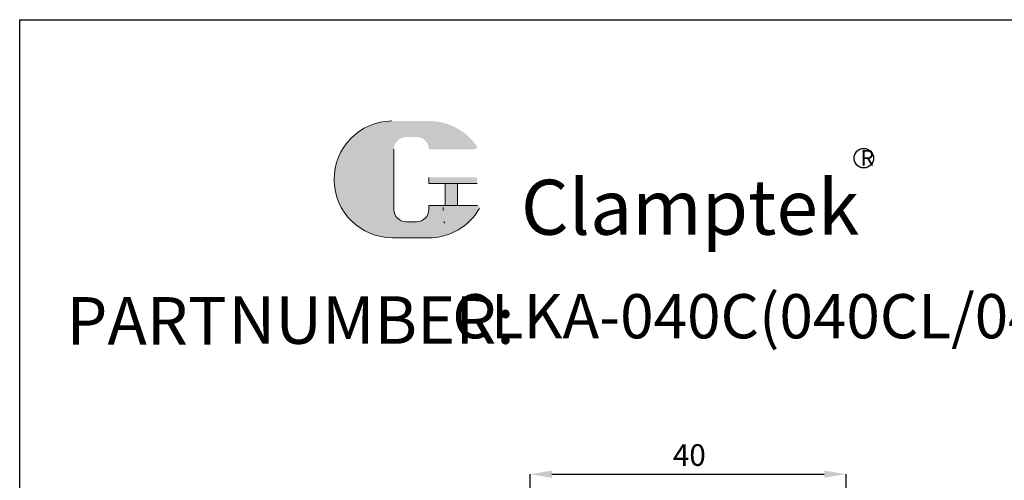
# Model space of a CAD drawing. Units: millimetres. Extents: x 3300 to 3538, y -6110 to -5834.
# Drawn here: x 3300 to 3425, y -5893 to -5834 of the extents above; entities that cross this region are included whole.
import ezdxf

# ---------------------------------------------------------------- set-up
doc = ezdxf.new("R2010")
doc.units = ezdxf.units.MM
doc.header["$LTSCALE"] = 15
doc.header["$MEASUREMENT"] = 0
doc.layers.get('0').update_dxf_attribs({"linetype": 'CONTINUOUS'})
doc.layers.get('Defpoints').update_dxf_attribs({"linetype": 'CONTINUOUS'})
doc.layers.add('5L', color=1, linetype='CONTINUOUS', lineweight=13)
doc.layers.add('7L', color=3, linetype='CONTINUOUS', lineweight=30)
doc.styles.add('ROMANS', font='ROMANS', dxfattribs={"width": 0.7})
doc.styles.get("Standard").update_dxf_attribs({"font": 'txt.shx'})
doc.dimstyles.new('副本 (2) 副本ISO-25', dxfattribs={"dimscale": 1.1, "dimtxt": 2.5, "dimasz": 2.5, "dimexe": 0, "dimexo": 0.5, "dimtad": 1, "dimdsep": 46, "dimtxsty": 'Standard', "dimcen": 0, "dimclrd": 1, "dimclre": 1, "dimclrt": 3, "dimadec": 1, "dimazin": 2, "dimtfac": 1, "dimtmove": 0, "dimatfit": 3, "dimfxl": 1, "dimarcsym": 0})

# ---------------------------------------------------------------- blocks, each defined once
blk = doc.blocks.new('*D769')
at = {"color": 1, "lineweight": -2, "ltscale": 5, "transparency": 16777216}
for p, q in [((3364.967690066499, -5911.747610255753), (3364.967690066499, -5891.884664988039)), ((3367.717690066499, -5891.884664988039), (3402.217690066499, -5891.884664988039)), ((3404.967690066499, -5916.966910554153), (3404.967690066499, -5891.884664988039))]:
    blk.add_line(p, q, dxfattribs=at)
at = {"color": 1, "ltscale": 5, "transparency": 16777216}
for points in [[(3367.717690066499, -5891.426331654706), (3367.717690066499, -5892.342998321372), (3364.967690066499, -5891.884664988039)], [(3402.217690066499, -5891.426331654706), (3402.217690066499, -5892.342998321372), (3404.967690066499, -5891.884664988039)]]:
    blk.add_solid(points, dxfattribs=at)
at = {"layer": 'Defpoints', "color": 0, "ltscale": 5, "transparency": 16777216}
for p in [(3404.967690066499, -5891.884664988039), (3364.967690066499, -5912.297610255753), (3404.967690066499, -5917.516910554154)]:
    blk.add_point(p, dxfattribs=at)
at = {"color": 3, "ltscale": 5, "transparency": 16777216, "insert": (3385.122362815567, -5889.822164988039), "char_height": 2.75, "attachment_point": 5}
blk.add_mtext('40', dxfattribs=at)

msp = doc.modelspace()

# ---------------------------------------------------------------- hatches: boundary and pattern name
at = {"layer": '5L', "linetype": 'Continuous', "ltscale": 0.5}
h = msp.add_hatch(color=256, dxfattribs=at)
edge = h.paths.add_edge_path()
edge.add_arc((3349.224799086328, -5850.745126297307), 1.529597299013825, 90.00000000003462, 180, ccw=False)
edge.add_line((3349.224799086328, -5849.215528998292), (3350.60143665544, -5849.215528998292))
edge.add_arc((3350.601436655444, -5850.745126297307), 1.529597299013527, -3.467448550509289e-11, 90.00000000003462, ccw=False)
edge.add_line((3352.131033954457, -5850.745126297307), (3357.985293780705, -5850.745126297305))
edge.add_arc((3357.985293780705, -5850.490193414137), 0.2549328831689688, 270, 394.8441938451077)
edge.add_arc((3352.126975586603, -5854.568535660025), 7.393053611899886, 34.84419384513769, 90.72009890606596)
edge.add_line((3352.034061418908, -5847.176065932938), (3347.435268286426, -5847.176065932938))
edge.add_arc((3347.528182454135, -5854.568535660025), 7.3930536118996, 90.72009890615945, 270)
edge.add_line((3347.528182454135, -5861.961589271924), (3351.790562220733, -5861.961589271924))
edge.add_ellipse((3351.790562220775, -5854.568535660025), major_axis=(19.37489912084032, 0), ratio=0.3815789473684212, start_angle=270, end_angle=270.7200989061199)
edge.add_arc((3352.126975586603, -5854.568535660025), 7.393053611899959, 269.2799010938838, 330.0000053565856)
edge.add_arc((3358.308769472966, -5858.13759602439), 0.2549328831689969, 330.0001553408997, 450)
edge.add_line((3358.308769472966, -5857.882663141219), (3352.131033954453, -5857.882663141218))
edge.add_line((3352.131033954457, -5857.882663141219), (3352.131033954457, -5858.392528907558))
edge.add_arc((3350.601436655444, -5858.392528907561), 1.529597299013712, -90, 0, ccw=False)
edge.add_line((3350.601436655444, -5859.922126206574), (3349.224799086332, -5859.922126206574))
edge.add_arc((3349.224799086328, -5858.392528907561), 1.529597299013625, 180.0000000000087, 270, ccw=False)
edge.add_line((3347.695201787315, -5858.392528907561), (3347.695201787314, -5850.745126297306))
at = {"layer": '5L', "ltscale": 0.5}
for points in [[(3358.240226663876, -5854.313602776855), (3352.131033954457, -5854.313602776855), (3352.131033954457, -5855.078401426364), (3358.240226663876, -5855.078401426364)], [(3358.240226663876, -5854.313602776855), (3352.131033954457, -5854.313602776855), (3352.131033954457, -5855.078401426364), (3358.240226663876, -5855.078401426364)], [(3355.746482652135, -5855.078401426364), (3354.21688535312, -5855.078401426364), (3354.21688535312, -5857.882663141219), (3355.746482652141, -5857.882663141219)], [(3355.746482652135, -5855.078401426364), (3354.21688535312, -5855.078401426364), (3354.21688535312, -5857.882663141219), (3355.746482652141, -5857.882663141219)]]:
    msp.add_hatch(color=256, dxfattribs=at).paths.add_polyline_path(points)

# ---------------------------------------------------------------- linework, layer by layer
at = {"ltscale": 5}
msp.add_lwpolyline([(3300.303681579155, -5834.355598247237), (3537.93417040388, -5834.355598247237), (3537.93417040388, -6109.583903257485), (3300.303681579155, -6109.583903257485)], close=True, dxfattribs=at)
at = {"layer": '5L', "ltscale": 0.5}
for p, q in [((3347.695201787317, -5850.745126297307), (3347.695201787317, -5858.392528907562)), ((3347.695201787317, -5850.745126297307), (3347.695201787317, -5858.392528907562)), ((3358.240226663876, -5855.078401426363), (3352.131033954454, -5855.078401426363)), ((3358.240226663876, -5855.078401426363), (3352.131033954454, -5855.078401426363)), ((3354.216885353122, -5855.078401426363), (3354.216885353122, -5857.882663141222)), ((3354.216885353122, -5855.078401426363), (3354.216885353122, -5857.882663141222)), ((3355.746482652135, -5855.078401426363), (3355.746482652135, -5857.882663141222)), ((3355.746482652135, -5855.078401426363), (3355.746482652135, -5857.882663141222)), ((3350.244530619006, -5859.922126206574), (3349.224799086327, -5859.922126206574)), ((3350.244530619006, -5859.922126206574), (3349.224799086327, -5859.922126206574))]:
    msp.add_line(p, q, dxfattribs=at)
at = {"layer": '5L', "lineweight": 0, "ltscale": 0.5}
for p, q in [((3347.695201787317, -5858.392528907562), (3347.695201787317, -5850.745126297307)), ((3347.695201787317, -5858.392528907562), (3347.695201787317, -5850.745126297307)), ((3352.131033954454, -5854.313602776856), (3352.131033954454, -5855.078401426363)), ((3352.131033954454, -5854.313602776856), (3352.131033954454, -5855.078401426363)), ((3355.746482652135, -5855.078401426363), (3354.216885353122, -5855.078401426363)), ((3354.216885353122, -5855.078401426363), (3354.216885353122, -5857.882663141222)), ((3354.216885353122, -5855.078401426363), (3354.216885353122, -5857.882663141222)), ((3355.746482652135, -5855.078401426363), (3354.216885353122, -5855.078401426363)), ((3355.746482652135, -5857.882663141222), (3355.746482652135, -5855.078401426363)), ((3355.746482652135, -5857.882663141222), (3355.746482652135, -5855.078401426363)), ((3350.601436655441, -5859.922126206574), (3349.224799086323, -5859.922126206574)), ((3350.601436655441, -5859.922126206574), (3349.224799086327, -5859.922126206574)), ((3350.601436655441, -5859.922126206574), (3349.224799086327, -5859.922126206574)), ((3350.601436655441, -5859.922126206574), (3349.224799086323, -5859.922126206574))]:
    msp.add_line(p, q, dxfattribs=at)
at = {"layer": '5L', "color": 1, "ltscale": 0.5}
for p, q in [((3358.308769472967, -5857.882663141222), (3352.131033954454, -5857.882663141223)), ((3358.308769472967, -5857.882663141222), (3352.131033954454, -5857.882663141223)), ((3353.949799500671, -5858.137596024392), (3353.949799500671, -5858.519995349145)), ((3353.949799500671, -5858.137596024392), (3353.949799500671, -5858.519995349145))]:
    msp.add_line(p, q, dxfattribs=at)
at = {"layer": '5L', "color": 1, "lineweight": 0, "ltscale": 0.5}
for p, q in [((3358.308769472967, -5857.882663141222), (3352.131033954454, -5857.882663141222)), ((3358.308769472967, -5857.882663141222), (3352.131033954454, -5857.882663141222)), ((3352.131033954454, -5857.882663141223), (3352.131033954454, -5858.39252890756)), ((3352.131033954454, -5857.882663141222), (3352.131033954454, -5858.39252890756)), ((3352.131033954454, -5857.882663141222), (3352.131033954454, -5858.39252890756)), ((3352.131033954454, -5857.882663141223), (3352.131033954454, -5858.39252890756)), ((3358.308769472967, -5857.882663141222), (3352.131033954454, -5857.882663141222)), ((3358.308769472967, -5857.882663141222), (3352.131033954454, -5857.882663141222)), ((3354.216885353122, -5857.882663141222), (3355.746482652135, -5857.882663141222)), ((3354.216885353122, -5857.882663141222), (3355.746482652135, -5857.882663141222))]:
    msp.add_line(p, q, dxfattribs=at)
at = {"layer": '5L', "ltscale": 0.2}
msp.add_line((3347.528182454136, -5861.961589271926), (3352.126975586609, -5861.961589271926), dxfattribs=at)
at = {"layer": '5L', "ltscale": 0.5}
for centre, radius, start in [((3347.528182454139, -5854.568535660025), 7.393053611899606, 90.72009890616648), ((3347.528182454139, -5854.568535660025), 7.393053611899606, 90.72009890616648), ((3349.224799086327, -5858.39252890756), 1.529597299013712, 180), ((3349.224799086327, -5858.39252890756), 1.529597299013712, 180)]:
    msp.add_arc(centre, radius, start, 270, dxfattribs=at)
at = {"layer": '5L', "lineweight": 0, "ltscale": 0.5}
for centre, radius, start, end in [((3347.528182454136, -5854.568535660025), 7.393053611899577, 90.72009890616648, 270), ((3347.528182454136, -5854.568535660025), 7.3930536118996, 90.72009890616648, 270), ((3347.528182454136, -5854.568535660025), 7.3930536118996, 90.72009890616648, 270), ((3347.528182454136, -5854.568535660025), 7.393053611899577, 90.72009890616648, 270), ((3349.224799086327, -5858.39252890756), 1.529597299013625, 180, 270), ((3349.224799086327, -5858.39252890756), 1.529597299013625, 180, 270), ((3350.601436655441, -5858.39252890756), 1.529597299013712, 270, 0), ((3350.601436655441, -5858.39252890756), 1.529597299013765, 270, 0), ((3350.601436655441, -5858.39252890756), 1.529597299013765, 270, 0), ((3350.601436655441, -5858.39252890756), 1.529597299013712, 270, 0)]:
    msp.add_arc(centre, radius, start, end, dxfattribs=at)
at = {"layer": '5L', "color": 1, "ltscale": 0.5}
for centre, radius, start, end in [((3352.126975586609, -5854.568535660025), 7.393053611899606, 269.2799010938335, 329.9999999999446), ((3352.126975586609, -5854.568535660025), 7.393053611899606, 269.2799010938335, 329.9999999999446), ((3353.984070905217, -5860.049592648159), 0.1274664415844761, 330.0000000000027, 90), ((3353.984070905217, -5860.049592648159), 0.1274664415844761, 330.0000000000027, 90)]:
    msp.add_arc(centre, radius, start, end, dxfattribs=at)
at = {"layer": '5L', "color": 1, "lineweight": 0, "ltscale": 0.5}
for centre, radius, start, end in [((3352.126975586609, -5854.568535660025), 7.393053611899959, 269.2799010939377, 330.0000053566097), ((3352.126975586609, -5854.568535660025), 7.393053611899959, 269.2799010939377, 330.0000053566097), ((3353.984070905217, -5860.049592648159), 0.1274664415844987, 330.0001553409639, 90), ((3353.984070905217, -5860.049592648159), 0.1274664415844987, 330.0001553409639, 90), ((3353.984070905217, -5860.049592648159), 0.1274664415844987, 330.0001553409639, 90), ((3353.984070905217, -5860.049592648159), 0.1274664415844987, 330.0001553409639, 90)]:
    msp.add_arc(centre, radius, start, end, dxfattribs=at)
at = {"layer": '7L', "color": 1}
msp.add_circle((3407.218928429086, -5851.879470576328), 1.236327266304023, dxfattribs=at)

# ---------------------------------------------------------------- texts
at = {"attachment_point": 1, "style": 'ROMANS'}
for s, insert, char_height, width in [('{\\H0.9412x;PART}', (3306.224017488729, -5869.470550542319), 6.390656999999997, 19.38925333799997), ('NUMBER:', (3326.742914977955, -5869.368300030319), 6.014735999999996, 30.86687331)]:
    msp.add_mtext(s, dxfattribs=dict(at, insert=insert, char_height=char_height, width=width))
at = {"layer": '7L', "insert": (3406.792390017257, -5850.85269355253), "char_height": 1.979707391999993, "width": 2.125425301622163, "attachment_point": 1}
msp.add_mtext('{\\fKaiTi_GB2312|b0|i0|c134|p49;\\C1;R}', dxfattribs=at)
at = {"layer": '7L', "color": 240, "insert": (3363.790939431778, -5854.611009234824), "char_height": 6.959908799999998, "width": 59.92249479840018, "attachment_point": 1}
msp.add_mtext('{\\fTimes New Roman|b1|i1|c0|p18;\\C1;Clamptek}', dxfattribs=at)
at = {"layer": '7L', "insert": (3423.619565630255, -5869.090675268295), "char_height": 5.6, "attachment_point": 2}
msp.add_mtext('{\\fSimSun|b0|i0|c134|p2;CLKA-040C(040CL/040CR)杠杆式油压缸}', dxfattribs=at)

# ---------------------------------------------------------------- dimensions: what is measured, and where the dimension line sits
at = {"ltscale": 5}
dim = msp.add_linear_dim(base=(3404.967690066499, -5891.884664988039), p1=(3364.967690066499, -5912.297610255753), p2=(3404.967690066499, -5917.516910554154), angle=180, dimstyle='副本 (2) 副本ISO-25', dxfattribs=at)
dim.commit()
dim.dimension.update_dxf_attribs({"geometry": '*D769', "text_midpoint": (3385.122362815567, -5891.884664988039), "dimtype": 160})

doc.saveas('drawing.dxf')
